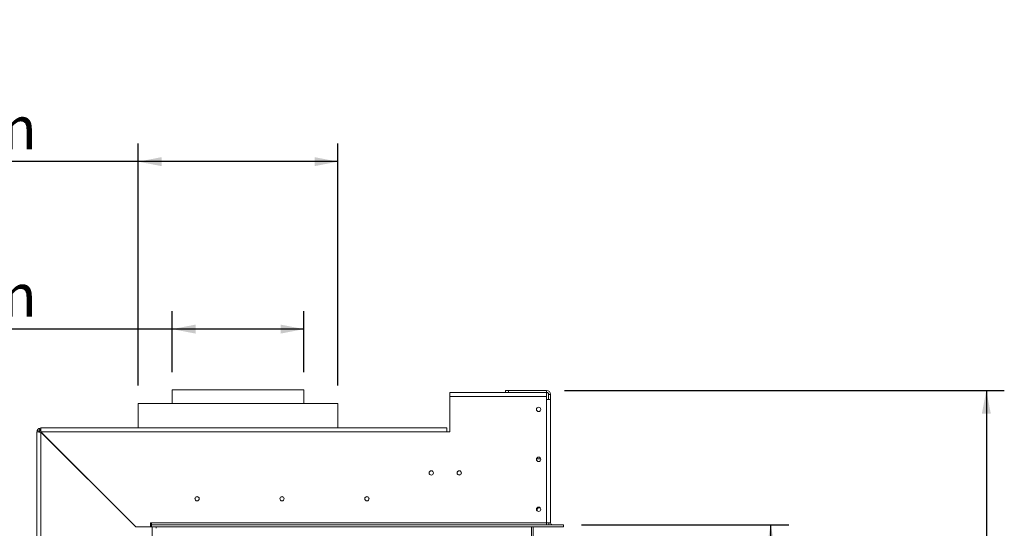
# Model space of a CAD drawing. Units: millimetres. Extents: x 113 to 10179, y -4036 to 4270.
# Drawn here: x 3535 to 4521, y 2611 to 3120 of the extents above; entities that cross this region are included whole.
import ezdxf

# ---------------------------------------------------------------- set-up
doc = ezdxf.new("R2010")
doc.units = ezdxf.units.MM
doc.header["$LTSCALE"] = 18
doc.layers.add('FORMAT', color=7, linetype='Continuous')
doc.styles.add('SLDTEXTSTYLE1', font='TXT', dxfattribs={"width": 0.75})
doc.dimstyles.new('SLDDIMSTYLE0', dxfattribs={"dimtxt": 42.8625, "dimasz": 23.4, "dimexe": 0, "dimexo": 0.0625, "dimgap": 10.715625, "dimtad": 1, "dimdec": 6, "dimrnd": 1e-09, "dimzin": 12, "dimdsep": 46, "dimtxsty": 'SLDTEXTSTYLE1', "dimsah": 1, "dimcen": 0.09, "dimadec": 0, "dimazin": 3, "dimtfac": 1, "dimtdec": 0, "dimtofl": 0, "dimtmove": 0, "dimatfit": 3, "dimfxl": 0, "dimfrac": 2, "dimtolj": 1, "dimtzin": 12, "dimarcsym": 0})

# ---------------------------------------------------------------- blocks, each defined once
blk = doc.blocks.new('_D_6')
at = {"layer": 'FORMAT'}
for p, q in [((4097.56, 2614.79), (4305.11, 2614.79)), ((4287.11, 2064.79), (4287.11, 2614.79)), ((4145.07, 2412.29), (4145.07, 2420.98)), ((4145.07, 2420.98), (4221.27, 2420.98)), ((4221.27, 2420.98), (4221.27, 2412.29)), ((4153.48, 2380.43), (4212.85, 2344.8)), ((4145.07, 2267.29), (4145.07, 2258.6)), ((4145.07, 2258.6), (4221.27, 2258.6)), ((4221.27, 2258.6), (4221.27, 2267.29)), ((4097.6, 2064.79), (4305.11, 2064.79))]:
    blk.add_line(p, q, dxfattribs=at)
for points in [[(4287.11, 2614.79), (4282.61, 2591.39), (4291.61, 2591.39)], [(4287.11, 2064.79), (4291.61, 2088.19), (4282.61, 2088.19)]]:
    blk.add_solid(points, dxfattribs=at)
at = {"layer": 'FORMAT', "attachment_point": 1, "rotation": 90, "style": 'SLDTEXTSTYLE1'}
for s, insert, char_height in [('550mm', (4231.85, 2238.71), 42.862), ('"', (4159.64, 2383.73), 42.86), ('8', (4184.43, 2362.61), 28.57), ('5', (4146.33, 2341.5), 28.57), ('21', (4159.64, 2278.16), 42.862)]:
    blk.add_mtext(s, dxfattribs=dict(at, insert=insert, char_height=char_height))
blk = doc.blocks.new('_D_7')
at = {"layer": 'FORMAT'}
for p, q in [((3347.88, 2952.68), (3339.19, 2952.68)), ((3339.19, 2952.68), (3339.19, 2876.48)), ((3482.33, 2952.68), (3491.02, 2952.68)), ((3491.02, 2952.68), (3491.02, 2876.48)), ((3429.35, 2944.26), (3393.72, 2884.89)), ((3339.19, 2876.48), (3347.88, 2876.48)), ((3491.02, 2876.48), (3482.33, 2876.48)), ((3687.6, 2767.69), (3687.6, 2828.63)), ((3819.6, 2767.69), (3819.6, 2828.63)), ((3687.6, 2810.63), (3281.67, 2810.63)), ((3819.6, 2810.63), (3687.6, 2810.63))]:
    blk.add_line(p, q, dxfattribs=at)
for points in [[(3687.6, 2810.63), (3711, 2806.13), (3711, 2815.13)], [(3819.6, 2810.63), (3796.2, 2815.13), (3796.2, 2806.13)]]:
    blk.add_solid(points, dxfattribs=at)
at = {"layer": 'FORMAT', "attachment_point": 1, "style": 'SLDTEXTSTYLE1'}
for s, insert, char_height in [('3', (3390.42, 2951.41), 28.57), ('"', (3453.76, 2938.1), 42.86), ('5', (3358.75, 2938.1), 42.86), ('16', (3411.53, 2913.31), 28.575), ('%%c', (3281.67, 2865.89), 42.862), ('132mm', (3346.37, 2865.89), 42.862)]:
    blk.add_mtext(s, dxfattribs=dict(at, insert=insert, char_height=char_height))
blk = doc.blocks.new('_D_8')
at = {"layer": 'FORMAT'}
for p, q in [((3358.44, 3120.27), (3349.75, 3120.27)), ((3349.75, 3120.27), (3349.75, 3044.07)), ((3471.77, 3120.27), (3480.46, 3120.27)), ((3480.46, 3120.27), (3480.46, 3044.07)), ((3439.9, 3111.85), (3404.28, 3052.48)), ((3349.75, 3044.07), (3358.44, 3044.07)), ((3480.46, 3044.07), (3471.77, 3044.07)), ((3653.6, 2754.19), (3653.6, 2996.22)), ((3853.6, 2754.19), (3853.6, 2996.22)), ((3653.6, 2978.22), (3281.67, 2978.22)), ((3853.6, 2978.22), (3653.6, 2978.22))]:
    blk.add_line(p, q, dxfattribs=at)
for points in [[(3653.6, 2978.22), (3677, 2973.72), (3677, 2982.72)], [(3853.6, 2978.22), (3830.2, 2982.72), (3830.2, 2973.72)]]:
    blk.add_solid(points, dxfattribs=at)
at = {"layer": 'FORMAT', "attachment_point": 1, "style": 'SLDTEXTSTYLE1'}
for s, insert, char_height in [('7', (3400.98, 3119), 28.57), ('"', (3443.2, 3105.69), 42.86), ('7', (3369.31, 3105.69), 42.86), ('8', (3422.09, 3080.9), 28.57), ('%%c', (3281.67, 3033.48), 42.862), ('200mm', (3346.37, 3033.48), 42.862)]:
    blk.add_mtext(s, dxfattribs=dict(at, insert=insert, char_height=char_height))
blk = doc.blocks.new('_D_10')
at = {"layer": 'FORMAT', "color": 1}
for p, q in [((4080.6, 2749.29), (4521.11, 2749.29)), ((4503.11, 2749.29), (4503.11, 1818.69)), ((4361.07, 2412.29), (4361.07, 2420.98)), ((4361.07, 2420.98), (4437.27, 2420.98)), ((4437.27, 2420.98), (4437.27, 2412.29)), ((4369.48, 2380.43), (4428.85, 2344.8)), ((4361.07, 2267.29), (4361.07, 2258.6)), ((4361.07, 2258.6), (4437.27, 2258.6)), ((4437.27, 2258.6), (4437.27, 2267.29)), ((3998.6, 1818.69), (4521.11, 1818.69))]:
    blk.add_line(p, q, dxfattribs=at)
for points in [[(4503.11, 2749.29), (4498.61, 2725.89), (4507.61, 2725.89)], [(4503.11, 1818.69), (4507.61, 1842.09), (4498.61, 1842.09)]]:
    blk.add_solid(points, dxfattribs=at)
at = {"layer": 'FORMAT', "color": 1, "attachment_point": 1, "rotation": 90, "style": 'SLDTEXTSTYLE1'}
for s, insert, char_height in [('931mm', (4447.85, 2238.71), 42.862), ('"', (4375.64, 2383.73), 42.86), ('8', (4400.43, 2362.61), 28.57), ('5', (4362.33, 2341.5), 28.57), ('36', (4375.64, 2278.16), 42.862)]:
    blk.add_mtext(s, dxfattribs=dict(at, insert=insert, char_height=char_height))

msp = doc.modelspace()

# ---------------------------------------------------------------- linework, layer by layer
at = {"color": 7, "linetype": 'Continuous', "lineweight": 15}
for p, q in [((3687.5971854, 2749.6941308), (3687.5971854, 2736.1941308)), ((3687.5971854, 2749.6941308), (3819.5971854, 2749.6941308)), ((3819.5971854, 2736.1941308), (3819.5971854, 2749.6941308)), ((4062.5971854, 2747.1941308), (3965.5971854, 2747.1941308)), ((3965.5971854, 2743.1941308), (3965.5971854, 2747.1941308)), ((4062.5971854, 2743.1941308), (3965.5971854, 2743.1941308)), ((3965.5971854, 2743.1941308), (3965.5971854, 2707.6941308)), ((4021.5971854, 2747.2941308), (4021.5971854, 2749.2941308)), ((4021.5971854, 2749.2941308), (4024.5971854, 2749.2941308)), ((4024.5971854, 2747.2941308), (4021.5971854, 2747.2941308)), ((4024.5971854, 2749.2941308), (4024.5971854, 2747.2941308)), ((4024.5971854, 2749.2941308), (4062.5971854, 2749.2941308)), ((4024.5971854, 2747.2941308), (4062.5971854, 2747.2941308)), ((4062.5971854, 2747.2941308), (4062.5971854, 2749.2941308)), ((4062.5971854, 2747.1941308), (4062.5971854, 2743.1941308)), ((4062.5971854, 2616.7941308), (4062.5971854, 2743.1941308)), ((4064.5971854, 2745.2941308), (4066.5971854, 2745.2941308)), ((4064.5971854, 2745.2941308), (4064.5971854, 2740.2941308)), ((4066.5971854, 2745.2941308), (4066.5971854, 2740.2941308)), ((3653.5971854, 2736.1941308), (3653.5971854, 2711.6941308)), ((3653.5971854, 2736.1941308), (3702.6452267, 2736.1941308)), ((3702.6452267, 2736.1941308), (3853.5971854, 2736.1941308)), ((3853.5971854, 2711.6941308), (3853.5971854, 2736.1941308)), ((4062.5971854, 2740.2941308), (4066.5971854, 2740.2941308)), ((4066.5971854, 2740.2941308), (4066.5971854, 2616.7941308)), ((3554.0971854, 2707.6941308), (3552.0971854, 2707.6941308)), ((3552.0971854, 1980.6941308), (3552.0971854, 2707.6941308)), ((3552.4672368, 2709.3744501), (3554.2822111, 2708.5342904)), ((3554.4168661, 2711.3240794), (3555.2570258, 2709.5091051)), ((3554.5971854, 2707.6622733), (3554.5971854, 2709.1941308)), ((3554.7749979, 2709.1941308), (3556.1290428, 2709.1941308)), ((3556.0971854, 2709.6941308), (3556.0971854, 2711.6941308)), ((3556.0971854, 2711.6941308), (3962.5971854, 2711.6941308)), ((3556.0971854, 1980.7648415), (3556.0971854, 2707.6234201)), ((3556.0971854, 2707.6234201), (3651.0264747, 2612.6941308)), ((3651.0678961, 2612.7941308), (3556.1678961, 2707.6941308)), ((3556.1678961, 2707.6941308), (3962.5971854, 2707.6941308)), ((3558.8759891, 2704.8446164), (3559.0971854, 2704.6941308)), ((3559.0971854, 2704.6941308), (3558.9088399, 2704.8117656)), ((3558.9639535, 2704.8980734), (3559.0971854, 2704.6941308)), ((3962.5971854, 2711.6941308), (3962.5971854, 2707.6941308)), ((3962.5971854, 2707.6941308), (3965.5971854, 2707.6941308)), ((3974.456873, 2664.6941308), (3975.7374978, 2664.6941308)), ((3619.5971854, 2644.2648415), (3619.5971854, 2644.1234201)), ((3622.0971854, 2641.6234201), (3622.0971854, 2641.7648415)), ((3624.0264747, 2639.6941308), (3624.1678961, 2639.6941308)), ((4053.0971854, 2630.1941308), (4053.0971854, 2628.8244369)), ((4056.162433, 2631.6941308), (4054.5971854, 2631.6941308)), ((3640.9264747, 2622.7941308), (3641.0678961, 2622.7941308)), ((3666.7678961, 2616.7941308), (3665.7678961, 2616.7941308)), ((3665.7678961, 2616.7941308), (3665.7678961, 2612.7941308)), ((3666.7678961, 2616.7941308), (3666.7678961, 2614.7941308)), ((4062.5971854, 2616.7941308), (3666.7678961, 2616.7941308)), ((4079.5618301, 2614.7941308), (3666.7678961, 2614.7941308)), ((3666.7678961, 2612.7941308), (3666.7678961, 2614.7941308)), ((4066.5971854, 2616.7941308), (4062.5971854, 2616.7941308)), ((4062.5971854, 2614.7941308), (4062.5971854, 2616.7941308)), ((4079.5618301, 2614.7941308), (4079.5971854, 2614.7941308)), ((4079.5618301, 2612.7941308), (4079.5618301, 2614.7941308)), ((4079.5971854, 2612.7941308), (4079.5971854, 2614.7941308)), ((3667.5971854, 2612.6941308), (3651.0264747, 2612.6941308)), ((3651.0678961, 2612.7941308), (3665.7678961, 2612.7941308)), ((4079.5618301, 2612.7941308), (3666.7678961, 2612.7941308)), ((3667.5971854, 2535.1941308), (3667.5971854, 2612.6941308)), ((3667.6971854, 2611.2941308), (3667.6971854, 2612.7941308)), ((3671.6971854, 2612.7941308), (3671.6971854, 2611.2941308)), ((4049.0971854, 2612.7941308), (4049.0971854, 2068.7941308)), ((4079.5618301, 2612.7941308), (4079.5971854, 2612.7941308))]:
    msp.add_line(p, q, dxfattribs=at)
at = {"color": 8, "linetype": 'Continuous', "lineweight": 15}
for p, q in [((3559.0971854, 2704.6941308), (3559.0971854, 2704.6234201)), ((3559.1678961, 2704.6941308), (3559.0971854, 2704.6941308)), ((4056.6587382, 2680.6941308), (4052.5356326, 2680.6941308)), ((4053.0971854, 2630.1941308), (4052.4995677, 2630.1941308)), ((4054.5971854, 2632.3941308), (4054.5971854, 2631.6941308)), ((4047.5971854, 2612.7941308), (4047.5971854, 2068.7941308))]:
    msp.add_line(p, q, dxfattribs=at)
at = {"color": 7, "linetype": 'Continuous', "lineweight": 15}
for centre, radius in [((4054.5971854, 2730.2941308), 2.2), ((4054.5971854, 2730.2941308), 2.1), ((4054.5971854, 2680.2941308), 2.2), ((4054.5971854, 2680.2941308), 2.1), ((3947.0971854, 2666.6941308), 2.2), ((3947.0971854, 2666.6941308), 2.1), ((3975.0971854, 2666.6941308), 2.2), ((3975.0971854, 2666.6941308), 2.1), ((3712.5971854, 2640.7941308), 2.15), ((3712.5971854, 2640.7941308), 2.1), ((3797.5971854, 2640.7941308), 2.15), ((3797.5971854, 2640.7941308), 2.1), ((3882.5971854, 2640.7941308), 2.15), ((3882.5971854, 2640.7941308), 2.1), ((4054.5971854, 2630.2941308), 2.2), ((4054.5971854, 2630.2941308), 2.1)]:
    msp.add_circle(centre, radius, dxfattribs=at)
for centre, radius, start, end in [((4062.5971854, 2745.2941308), 4, 0.0000000002, 90), ((4062.5971854, 2745.2941308), 2, 0.0000000003, 90), ((3556.0971854, 2707.6941308), 4, 155.1603728055, 180), ((3556.0971854, 2707.6941308), 2, 155.1603728055, 180), ((3556.0971854, 2707.6941308), 4, 90, 114.8396271946), ((3556.0971854, 2707.6941308), 2, 90, 114.8396271946), ((4054.5971854, 2630.1941308), 1.5, 90, 180), ((4068.5971854, 2616.7941308), 4, 180, 210.0000000003), ((4068.5971854, 2616.7941308), 2, 180, 270)]:
    msp.add_arc(centre, radius, start, end, dxfattribs=at)
for points in [[(3552.0971854, 2707.6941308), (3552.1573117, 2707.6882382), (3552.2775643, 2707.6764531), (3553.2025611, 2707.6587754), (3554.5247409, 2707.6410978), (3555.5730372, 2707.6293127), (3556.0971854, 2707.6234201)], [(3556.1678961, 2707.6941308), (3556.1620035, 2708.218279), (3556.1502184, 2709.2665753), (3556.1325407, 2710.588755), (3556.1148631, 2711.5137519), (3556.103078, 2711.6340045), (3556.0971854, 2711.6941308)]]:
    msp.add_open_spline(points, degree=3, dxfattribs=at)
for points, knots in [([(3554.4168661, 2711.3240794), (3554.3751038, 2711.3046857), (3554.3141366, 2711.2763736), (3554.1504441, 2711.1894975), (3553.9580685, 2711.0778504), (3553.644775, 2710.8668104), (3553.259503, 2710.5305859), (3552.9232719, 2710.1450982), (3552.7116056, 2709.8303289), (3552.6000529, 2709.6376905), (3552.5137857, 2709.474787), (3552.4861516, 2709.4152213), (3552.4672368, 2709.3744501)], [0, 0, 0, 0, 0.1244241452, 0.181641787, 0.2382495429, 0.3580938455, 0.4998479356, 0.6425690811, 0.7627938158, 0.8193401646, 0.8763428122, 1, 1, 1, 1]), ([(3555.2570258, 2709.5091051), (3555.2373991, 2709.4999889), (3555.2025961, 2709.4838235), (3555.0916658, 2709.4250977), (3554.9768286, 2709.3519693), (3554.8844424, 2709.2860089), (3554.7836819, 2709.2043719), (3554.6816294, 2709.109415), (3554.5865615, 2709.0072215), (3554.5045598, 2708.9059108), (3554.4384102, 2708.8131106), (3554.365319, 2708.6980969), (3554.306843, 2708.5873776), (3554.2910865, 2708.5534188), (3554.2822111, 2708.5342904)], [0, 0, 0, 0, 0.1655595093, 0.2935780135, 0.3474647626, 0.397699564, 0.4474557468, 0.4999931809, 0.5529458353, 0.6030591992, 0.653535468, 0.7075125541, 0.8352471687, 1, 1, 1, 1]), ([(3554.5971854, 2709.1941308), (3554.9721854, 2709.1563941), (3555.4896682, 2709.1043191), (3556.0071511, 2708.6155334), (3556.1496339, 2708.4809519)], [0, 0, 0, 0, 0.7246617237, 1, 1, 1, 1])]:
    msp.add_open_spline(points, degree=3, knots=knots, dxfattribs=at)

# ---------------------------------------------------------------- dimensions: what is measured, and where the dimension line sits
at = {"layer": 'FORMAT'}
for base, p1, p2, picture, middle in [((3653.5971854, 2978.2245698), (3853.5971854, 2736.1941308), (3653.5971854, 2736.1941308), '_D_8', (3415.1054802, 2978.2245698)), ((3687.5971854, 2810.6340199), (3819.5971854, 2749.6941308), (3687.5971854, 2749.6941308), '_D_7', (3415.1054802, 2810.6340199))]:
    dim = msp.add_linear_dim(base=base, p1=p1, p2=p2, text='%%c<>', dimstyle='SLDDIMSTYLE0', dxfattribs=at)
    dim.commit()
    dim.dimension.update_dxf_attribs({"geometry": picture, "text_midpoint": middle, "dimtype": 160})
at = {"layer": 'FORMAT', "color": 1}
dim = msp.add_linear_dim(base=(4503.1073194138, 1818.6941307755), p1=(4062.5971854054, 2749.2941307755), p2=(3980.5971854055, 1818.6941307755), angle=90, dimstyle='SLDDIMSTYLE0', dxfattribs=at)
dim.commit()
dim.dimension.update_dxf_attribs({"geometry": '_D_10', "text_midpoint": (4503.1073194138, 2339.7941307858), "dimtype": 160})
at = {"layer": 'FORMAT'}
dim = msp.add_linear_dim(base=(4287.1073194138, 2614.7941307755), p1=(4079.5971854055, 2064.7941307962), p2=(4079.5618300664, 2614.7941307755), angle=90, dimstyle='SLDDIMSTYLE0', dxfattribs=at)
dim.commit()
dim.dimension.update_dxf_attribs({"geometry": '_D_6', "text_midpoint": (4287.1073194138, 2339.7941307858), "dimtype": 160})

doc.saveas('drawing.dxf')
